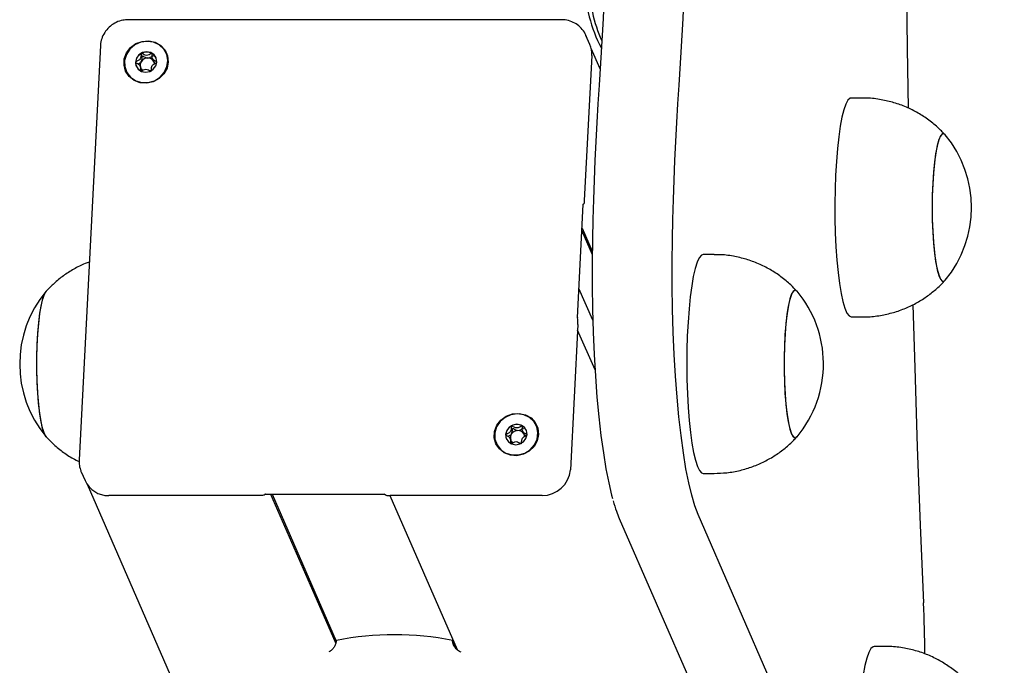
# Model space of a CAD drawing. Units: millimetres. Extents: x -24547 to 33149, y -3715 to 5748.
# Drawn here: x 3438 to 3618, y 1214 to 1332 of the extents above; entities that cross this region are included whole.
import ezdxf

# ---------------------------------------------------------------- set-up
doc = ezdxf.new("R2010")
doc.units = ezdxf.units.MM
doc.header["$LTSCALE"] = 10

msp = doc.modelspace()

# ---------------------------------------------------------------- linework, layer by layer
at = {"color": 7, "linetype": 'Continuous', "lineweight": 25}
for p, q in [((3537.3, 1331.76), (3458.11, 1331.76)), ((3542.49, 1327.24), (3541.78, 1328.87)), ((3541.78, 1328.87), (3541.82, 1328.78)), ((3453.03, 1327.03), (3449.12, 1251.29)), ((3544.37, 1322.77), (3542.73, 1326.52)), ((3542.85, 1325.24), (3541.48, 1298.72)), ((3460.47, 1322.84), (3460.27, 1323.3)), ((3462.54, 1324.64), (3462.74, 1324.18)), ((3592.26, 1317.43), (3590.28, 1317.43)), ((3540.22, 1277.27), (3541.3, 1298.05)), ((3541.05, 1293.15), (3542.92, 1288.86)), ((3541.07, 1293.68), (3542.92, 1289.44)), ((3565.19, 1288.82), (3563.21, 1288.82)), ((3543.03, 1276.84), (3540.5, 1282.63)), ((3540.21, 1277.3), (3540.22, 1277.25)), ((3590.28, 1277.43), (3592.26, 1277.43)), ((3540.31, 1276.03), (3538.93, 1249.51)), ((3543.44, 1267.74), (3540.26, 1275.03)), ((3530.21, 1256.55), (3530.42, 1256.09)), ((3528.14, 1254.75), (3527.94, 1255.22)), ((3449.51, 1249.13), (3449.47, 1249.23)), ((3449.51, 1249.13), (3450.22, 1247.51)), ((3563.21, 1248.82), (3565.19, 1248.82)), ((3450.58, 1246.84), (3805.37, 433.63)), ((3482.29, 1244.78), (3454.56, 1244.78)), ((3483.18, 1245.05), (3504.92, 1245.05)), ((3484.14, 1245.05), (3496.05, 1217.74)), ((3484.41, 1245.05), (3496.13, 1218.18)), ((3505.94, 1244.78), (3518.22, 1216.63)), ((3505.95, 1244.78), (3518.23, 1216.63)), ((3533.75, 1244.78), (3506.02, 1244.78)), ((3547.88, 1240.58), (3580.04, 1166.82)), ((3594.44, 1167.58), (3562.28, 1241.33)), ((3517.41, 1218.31), (3518.1, 1216.73)), ((3596.44, 1217.2), (3594.46, 1217.2))]:
    msp.add_line(p, q, dxfattribs=at)
at = {"color": 7, "linetype": 'Continuous', "lineweight": 25, "flags": 128}
for points in [[(3544.17, 1421.68), (3544.56, 1415.64), (3544.9, 1409.47), (3545.18, 1403.18), (3545.42, 1396.81), (3545.61, 1390.35), (3545.74, 1383.84), (3545.82, 1377.29), (3545.85, 1370.73), (3545.82, 1364.16), (3545.74, 1357.61), (3545.61, 1351.1), (3545.42, 1344.65), (3545.18, 1338.27), (3544.9, 1331.99), (3544.56, 1325.82), (3544.17, 1319.78)], [(3544.17, 1421.68), (3544.56, 1415.64), (3544.9, 1409.47), (3545.18, 1403.18), (3545.42, 1396.81), (3545.61, 1390.35), (3545.74, 1383.84), (3545.82, 1377.29), (3545.85, 1370.73), (3545.82, 1364.16), (3545.74, 1357.61), (3545.61, 1351.1), (3545.42, 1344.65), (3545.18, 1338.27), (3544.9, 1331.99), (3544.56, 1325.82), (3544.17, 1319.78)], [(3558.8, 1319.78), (3559.19, 1325.82), (3559.53, 1331.99), (3559.82, 1338.27), (3560.05, 1344.65), (3560.24, 1351.1), (3560.37, 1357.61), (3560.45, 1364.16), (3560.48, 1370.73), (3560.45, 1377.29), (3560.37, 1383.84), (3560.24, 1390.35), (3560.05, 1396.81), (3559.82, 1403.18), (3559.53, 1409.47), (3559.19, 1415.64), (3558.8, 1421.68)], [(3558.8, 1319.78), (3559.19, 1325.82), (3559.53, 1331.99), (3559.82, 1338.27), (3560.05, 1344.65), (3560.24, 1351.1), (3560.37, 1357.61), (3560.45, 1364.16), (3560.48, 1370.73), (3560.45, 1377.29), (3560.37, 1383.84), (3560.24, 1390.35), (3560.05, 1396.81), (3559.82, 1403.18), (3559.53, 1409.47), (3559.19, 1415.64), (3558.8, 1421.68)], [(3600.1, 1370.73), (3600.18, 1355.96), (3600.32, 1341.21), (3600.51, 1326.5), (3600.69, 1315.58)], [(3465.44, 1324.02), (3465.2, 1322.88), (3464.62, 1321.84), (3463.75, 1320.99), (3462.68, 1320.41), (3461.49, 1320.16), (3460.29, 1320.24), (3459.18, 1320.66), (3458.28, 1321.39), (3457.64, 1322.34), (3457.34, 1323.44), (3457.4, 1324.6), (3457.82, 1325.7), (3458.55, 1326.66), (3459.53, 1327.38), (3460.68, 1327.8), (3461.89, 1327.89), (3463.05, 1327.63), (3464.07, 1327.05), (3464.85, 1326.21), (3465.32, 1325.16), (3465.44, 1324.02)], [(3461.58, 1327.8), (3460.4, 1327.64), (3459.32, 1327.15), (3458.41, 1326.38), (3457.77, 1325.4), (3457.45, 1324.3), (3457.48, 1323.18), (3457.86, 1322.13), (3458.55, 1321.25), (3459.49, 1320.61), (3460.6, 1320.28), (3461.78, 1320.28), (3462.92, 1320.61), (3463.93, 1321.25), (3464.71, 1322.13), (3465.19, 1323.18), (3465.34, 1324.3), (3465.14, 1325.4), (3464.6, 1326.38), (3463.77, 1327.15), (3462.74, 1327.64), (3461.58, 1327.8)], [(3459.43, 1324.02), (3459.54, 1323.31), (3459.93, 1322.7), (3460.55, 1322.3), (3461.29, 1322.15), (3462.04, 1322.3), (3462.7, 1322.7), (3463.15, 1323.31), (3463.34, 1324.02), (3463.22, 1324.74), (3462.83, 1325.34), (3462.22, 1325.75), (3461.48, 1325.89), (3460.73, 1325.75), (3460.07, 1325.34), (3459.62, 1324.74), (3459.43, 1324.02)], [(3462.2, 1322.43), (3462.2, 1322.43), (3462.12, 1322.39)], [(3544.17, 1319.78), (3543.95, 1316.41), (3543.75, 1312.99), (3543.57, 1309.52), (3543.4, 1306), (3543.26, 1302.45), (3543.14, 1298.87), (3543.04, 1295.26), (3542.96, 1291.62)], [(3544.17, 1319.78), (3543.95, 1316.41), (3543.75, 1312.99), (3543.57, 1309.52), (3543.4, 1306), (3543.26, 1302.45), (3543.14, 1298.87), (3543.04, 1295.26), (3542.96, 1291.62)], [(3557.59, 1291.62), (3557.67, 1295.26), (3557.77, 1298.87), (3557.89, 1302.45), (3558.04, 1306), (3558.2, 1309.52), (3558.38, 1312.99), (3558.58, 1316.41), (3558.8, 1319.78)], [(3557.59, 1291.62), (3557.67, 1295.26), (3557.77, 1298.87), (3557.89, 1302.45), (3558.04, 1306), (3558.2, 1309.52), (3558.38, 1312.99), (3558.58, 1316.41), (3558.8, 1319.78)], [(3590.28, 1317.43), (3590.08, 1317.39), (3589.68, 1317.03), (3589.3, 1316.33), (3588.93, 1315.29), (3588.58, 1313.93), (3588.27, 1312.27), (3587.99, 1310.36), (3587.75, 1308.21), (3587.56, 1305.86), (3587.41, 1303.37), (3587.32, 1300.77), (3587.28, 1298.12), (3587.29, 1295.45), (3587.36, 1292.81), (3587.48, 1290.26), (3587.64, 1287.83), (3587.86, 1285.58), (3588.12, 1283.54), (3588.42, 1281.74), (3588.75, 1280.23), (3589.1, 1279.02), (3589.48, 1278.14), (3589.88, 1277.61), (3590.28, 1277.43), (3590.28, 1277.43)], [(3607.45, 1310.72), (3607.23, 1310.9), (3606.9, 1310.87), (3606.57, 1310.48), (3606.25, 1309.73), (3605.96, 1308.65), (3605.7, 1307.26), (3605.47, 1305.6), (3605.29, 1303.72), (3605.16, 1301.67), (3605.08, 1299.5), (3605.06, 1297.27), (3605.09, 1295.06), (3605.18, 1292.9), (3605.31, 1290.87), (3605.5, 1289.02), (3605.73, 1287.39), (3606, 1286.04), (3606.29, 1285.01), (3606.61, 1284.31), (3606.94, 1283.96), (3607.28, 1283.99), (3607.45, 1284.14)], [(3607.45, 1310.72), (3607.27, 1310.88), (3606.93, 1310.89), (3606.6, 1310.54), (3606.28, 1309.83), (3605.99, 1308.78), (3605.72, 1307.42), (3605.49, 1305.79), (3605.31, 1303.93), (3605.17, 1301.89), (3605.09, 1299.73), (3605.06, 1297.51), (3605.08, 1295.29), (3605.16, 1293.12), (3605.3, 1291.08), (3605.48, 1289.2), (3605.7, 1287.55), (3605.97, 1286.17), (3606.26, 1285.1), (3606.58, 1284.36), (3606.91, 1283.98), (3607.24, 1283.97), (3607.45, 1284.14)], [(3541.48, 1298.72), (3541.47, 1298.54), (3541.45, 1298.38), (3541.43, 1298.25), (3541.4, 1298.15), (3541.38, 1298.08), (3541.35, 1298.05), (3541.32, 1298.06), (3541.29, 1298.1)], [(3542.96, 1291.62), (3542.91, 1287.36), (3542.91, 1283.1), (3542.98, 1278.85), (3543.1, 1274.66), (3543.28, 1270.56), (3543.51, 1266.58), (3543.8, 1262.76), (3544.14, 1259.14), (3544.52, 1255.73), (3544.96, 1252.57), (3545.43, 1249.69), (3545.94, 1247.1), (3546.48, 1244.83), (3546.64, 1244.25)], [(3542.96, 1291.62), (3542.91, 1287.36), (3542.91, 1283.1), (3542.98, 1278.85), (3543.1, 1274.66), (3543.28, 1270.56), (3543.51, 1266.58), (3543.8, 1262.76), (3544.14, 1259.14), (3544.52, 1255.73), (3544.96, 1252.57), (3545.43, 1249.69), (3545.94, 1247.1), (3546.48, 1244.83), (3546.64, 1244.25)], [(3562.28, 1241.33), (3561.69, 1242.91), (3561.11, 1244.83), (3560.57, 1247.1), (3560.06, 1249.69), (3559.59, 1252.57), (3559.16, 1255.73), (3558.77, 1259.14), (3558.43, 1262.76), (3558.14, 1266.58), (3557.91, 1270.56), (3557.73, 1274.66), (3557.61, 1278.85), (3557.54, 1283.1), (3557.54, 1287.36), (3557.59, 1291.62)], [(3562.28, 1241.33), (3561.69, 1242.91), (3561.11, 1244.83), (3560.57, 1247.1), (3560.06, 1249.69), (3559.59, 1252.57), (3559.16, 1255.73), (3558.77, 1259.14), (3558.43, 1262.76), (3558.14, 1266.58), (3557.91, 1270.56), (3557.73, 1274.66), (3557.61, 1278.85), (3557.54, 1283.1), (3557.54, 1287.36), (3557.59, 1291.62)], [(3563.21, 1288.82), (3562.89, 1288.71), (3562.5, 1288.25), (3562.11, 1287.44), (3561.75, 1286.29), (3561.41, 1284.84), (3561.11, 1283.1), (3560.84, 1281.11), (3560.62, 1278.89), (3560.44, 1276.5), (3560.31, 1273.97), (3560.23, 1271.35), (3560.21, 1268.68), (3560.24, 1266.02), (3560.32, 1263.4), (3560.46, 1260.89), (3560.64, 1258.51), (3560.87, 1256.32), (3561.14, 1254.35), (3561.45, 1252.64), (3561.79, 1251.22), (3562.15, 1250.11), (3562.54, 1249.34), (3562.93, 1248.91), (3563.21, 1248.82)], [(3443.12, 1255.5), (3443.12, 1255.5), (3442.79, 1256.05), (3442.48, 1256.95), (3442.2, 1258.17), (3441.96, 1259.68), (3441.75, 1261.44), (3441.59, 1263.41), (3441.48, 1265.51), (3441.43, 1267.71), (3441.43, 1269.94), (3441.49, 1272.14), (3441.59, 1274.25), (3441.75, 1276.21), (3441.96, 1277.97), (3442.21, 1279.48), (3442.49, 1280.7), (3442.79, 1281.59), (3443.12, 1282.13), (3443.12, 1282.14)], [(3443.18, 1255.44), (3443.08, 1255.54), (3442.76, 1256.13), (3442.45, 1257.06), (3442.18, 1258.32), (3441.93, 1259.86), (3441.73, 1261.64), (3441.58, 1263.62), (3441.48, 1265.75), (3441.43, 1267.95), (3441.43, 1270.18), (3441.49, 1272.37), (3441.61, 1274.47), (3441.77, 1276.41), (3441.98, 1278.14), (3442.24, 1279.62), (3442.52, 1280.81), (3442.83, 1281.66), (3443.09, 1282.1)], [(3580.38, 1282.11), (3580.37, 1282.12), (3580.04, 1282.32), (3579.7, 1282.16), (3579.38, 1281.63), (3579.07, 1280.75), (3578.79, 1279.55), (3578.54, 1278.05), (3578.33, 1276.31), (3578.17, 1274.35), (3578.06, 1272.25), (3578, 1270.06), (3578, 1267.83), (3578.05, 1265.62), (3578.16, 1263.51), (3578.31, 1261.54), (3578.52, 1259.77), (3578.76, 1258.24), (3579.04, 1257.01), (3579.34, 1256.09), (3579.67, 1255.53), (3580, 1255.32), (3580.34, 1255.49), (3580.38, 1255.54)], [(3579.67, 1282.12), (3579.34, 1281.55), (3579.04, 1280.64), (3578.76, 1279.4), (3578.52, 1277.88), (3578.31, 1276.11), (3578.16, 1274.14), (3578.05, 1272.02), (3578, 1269.82), (3578, 1267.59), (3578.06, 1265.39), (3578.17, 1263.29), (3578.33, 1261.34), (3578.54, 1259.59), (3578.79, 1258.1), (3579.07, 1256.89), (3579.38, 1256.02), (3579.7, 1255.49), (3580.04, 1255.32), (3580.37, 1255.53), (3580.38, 1255.54)], [(3580.38, 1282.11), (3580.34, 1282.16), (3580, 1282.32), (3579.67, 1282.12)], [(3601.53, 1279.65), (3601.87, 1268.12), (3602.35, 1253.7), (3602.9, 1239.37), (3603.49, 1225.15)], [(3533.11, 1255.94), (3532.87, 1254.79), (3532.29, 1253.75), (3531.42, 1252.9), (3530.35, 1252.33), (3529.16, 1252.07), (3527.96, 1252.16), (3526.85, 1252.58), (3525.95, 1253.3), (3525.31, 1254.25), (3525.02, 1255.36), (3525.08, 1256.51), (3525.49, 1257.62), (3526.22, 1258.57), (3527.2, 1259.29), (3528.35, 1259.71), (3529.56, 1259.8), (3530.72, 1259.54), (3531.74, 1258.97), (3532.52, 1258.12), (3532.99, 1257.08), (3533.11, 1255.94)], [(3529.25, 1259.72), (3528.08, 1259.55), (3526.99, 1259.06), (3526.08, 1258.29), (3525.44, 1257.32), (3525.12, 1256.22), (3525.15, 1255.09), (3525.53, 1254.04), (3526.22, 1253.16), (3527.16, 1252.53), (3528.27, 1252.2), (3529.45, 1252.2), (3530.59, 1252.53), (3531.6, 1253.16), (3532.38, 1254.04), (3532.87, 1255.09), (3533.01, 1256.22), (3532.81, 1257.32), (3532.27, 1258.29), (3531.44, 1259.06), (3530.41, 1259.55), (3529.25, 1259.72)], [(3527.1, 1255.94), (3527.21, 1255.22), (3527.6, 1254.61), (3528.22, 1254.21), (3528.96, 1254.07), (3529.71, 1254.21), (3530.37, 1254.61), (3530.82, 1255.22), (3531.01, 1255.94), (3530.89, 1256.65), (3530.5, 1257.26), (3529.89, 1257.66), (3529.15, 1257.8), (3528.4, 1257.66), (3527.74, 1257.26), (3527.29, 1256.65), (3527.1, 1255.94)], [(3529.87, 1254.34), (3529.87, 1254.34), (3529.79, 1254.3)], [(3483.13, 1245.1), (3483.14, 1245.04), (3483.11, 1244.98), (3483.05, 1244.92), (3482.95, 1244.87), (3482.81, 1244.83), (3482.66, 1244.8), (3482.48, 1244.78), (3482.29, 1244.78)], [(3504.88, 1245.1), (3504.91, 1245.06), (3504.92, 1245.06)], [(3594.46, 1217.2), (3594.26, 1217.15), (3593.86, 1216.8), (3593.48, 1216.09), (3593.11, 1215.05), (3592.76, 1213.69), (3592.45, 1212.03), (3592.17, 1210.11), (3591.93, 1207.96), (3591.74, 1205.62), (3591.59, 1203.13), (3591.5, 1200.53), (3591.46, 1197.87), (3591.47, 1195.2), (3591.54, 1192.57), (3591.66, 1190.01), (3591.83, 1187.59), (3592.04, 1185.34), (3592.3, 1183.3), (3592.6, 1181.5), (3592.93, 1179.99), (3593.29, 1178.79), (3593.67, 1177.91)]]:
    msp.add_lwpolyline(points, dxfattribs=at)
at = {"color": 7, "linetype": 'Continuous', "lineweight": 25}
for centre, radius, start, end in [((3566.86, 1338.41), 25.22, 179.9832, 208.0374), ((3567.63, 1338.42), 25.24, 179.9886, 204.5801), ((3538.45, 1325.48), 4.41, 356.9094, 23.5283), ((3461.42, 1323.84), 1.97, 117.4477, 176.0694), ((3461.49, 1323.81), 2.03, 61.2228, 118.7772), ((3461.67, 1323.36), 1.39, 90.0399, 146.4165), ((3461.69, 1323.52), 1.24, 29.7846, 90.988), ((3461.6, 1324.05), 1.77, 23.76, 60.6393), ((3461.19, 1323.88), 1.74, 176.9215, 203.5162), ((3461.53, 1323.45), 1.22, 146.1561, 196.486), ((3461.47, 1323.45), 1.17, 208.9731, 232.6714), ((3461.75, 1323.57), 1.16, 4.6875, 28.8574), ((3591.54, 1297.43), 20.73, 320.1259, 39.8741), ((3459, 1268.82), 20.73, 140.1259, 219.8741), ((3564.47, 1268.82), 20.73, 0.6369, 39.8741), ((3536.39, 1276.38), 3.93, 354.8689, 13.5122), ((3564.47, 1268.82), 20.72, 320.1259, 0.6369), ((3529.09, 1255.75), 1.97, 117.4477, 176.0694), ((3529.16, 1255.72), 2.03, 61.2228, 118.7772), ((3529.34, 1255.27), 1.39, 90.0399, 146.4165), ((3529.36, 1255.43), 1.24, 29.7846, 90.988), ((3529.27, 1255.96), 1.77, 23.76, 60.6393), ((3528.87, 1255.79), 1.74, 176.9215, 203.5162), ((3529.2, 1255.36), 1.22, 146.1561, 196.486), ((3529.14, 1255.37), 1.17, 208.9731, 232.6714), ((3529.42, 1255.49), 1.16, 4.6875, 28.8574), ((3533.81, 1249.92), 5.14, 269.3252, 355.36), ((3454.46, 1249.44), 4.66, 204.5133, 271.1585), ((3505.82, 1246.24), 1.48, 230.4387, 277.4352), ((3306.32, 1212.14), 297.45, 0.711, 2.5069), ((3506.79, 1164.27), 55.07, 78.8726, 101.1274)]:
    msp.add_arc(centre, radius, start, end, dxfattribs=at)
for points, knots in [([(3458.11, 1331.76), (3457.78, 1331.74), (3457.03, 1331.7), (3455.91, 1331.32), (3454.82, 1330.64), (3453.94, 1329.71), (3453.34, 1328.61), (3453.09, 1327.68), (3453.04, 1327.16), (3453.03, 1327.03)], [0, 0, 0, 0, 0.1290923, 0.2931163, 0.4587134, 0.6255062, 0.792712, 0.9468835, 1, 1, 1, 1]), ([(3541.81, 1328.76), (3541.79, 1328.82), (3541.66, 1329.26), (3541.14, 1329.99), (3540.27, 1330.85), (3539.19, 1331.44), (3538.17, 1331.73), (3537.53, 1331.75), (3537.3, 1331.76)], [0, 0, 0, 0, 0.029708, 0.243496, 0.455636, 0.667181, 0.879351, 1, 1, 1, 1]), ([(3460.51, 1325.59), (3460.51, 1325.59), (3460.5, 1325.58), (3460.49, 1325.56), (3460.47, 1325.53), (3460.46, 1325.48), (3460.45, 1325.33), (3460.45, 1325.07), (3460.41, 1324.73), (3460.16, 1324.37), (3459.81, 1324.21), (3459.56, 1324.08), (3459.48, 1324.02), (3459.46, 1323.99), (3459.45, 1323.98), (3459.45, 1323.97)], [0, 0, 0, 0, 0.0062323, 0.0177721, 0.0316777, 0.0483645, 0.0984054, 0.2525065, 0.42558, 0.5939843, 0.8469253, 0.9438597, 0.9800242, 0.9906448, 1, 1, 1, 1]), ([(3462.47, 1325.59), (3462.46, 1325.59), (3462.44, 1325.6), (3462.39, 1325.59), (3462.22, 1325.51), (3461.94, 1325.33), (3461.47, 1325.16), (3461.01, 1325.33), (3460.75, 1325.51), (3460.59, 1325.59), (3460.54, 1325.6), (3460.52, 1325.59), (3460.51, 1325.59)], [0, 0, 0, 0, 0.011122, 0.024216, 0.071275, 0.271789, 0.5, 0.728211, 0.928725, 0.975784, 0.988878, 1, 1, 1, 1]), ([(3460.51, 1324.13), (3460.57, 1324.27), (3460.67, 1324.53), (3460.65, 1324.85), (3460.66, 1325.03), (3460.68, 1325.09), (3460.7, 1325.12), (3460.72, 1325.13), (3460.74, 1325.13), (3460.79, 1325.13), (3460.95, 1325.05), (3461.22, 1324.85), (3461.51, 1324.79), (3461.67, 1324.75)], [0, 0, 0, 0, 0.209215, 0.401784, 0.462881, 0.480139, 0.49396, 0.503254, 0.513035, 0.524415, 0.571454, 0.771884, 1, 1, 1, 1]), ([(3461.67, 1324.75), (3461.83, 1324.79), (3462.14, 1324.85), (3462.42, 1325.05), (3462.59, 1325.13), (3462.64, 1325.13), (3462.66, 1325.13), (3462.68, 1325.12), (3462.69, 1325.1), (3462.69, 1325.1), (3462.69, 1325.1)], [0, 0, 0, 0, 0.439925, 0.826458, 0.917173, 0.93912, 0.957982, 0.975907, 0.998183, 1, 1, 1, 1]), ([(3463.36, 1323.97), (3463.36, 1323.98), (3463.35, 1324), (3463.33, 1324.03), (3463.25, 1324.09), (3463.02, 1324.21), (3462.7, 1324.37), (3462.48, 1324.73), (3462.47, 1325.07), (3462.5, 1325.33), (3462.51, 1325.49), (3462.49, 1325.55), (3462.48, 1325.58), (3462.47, 1325.59), (3462.47, 1325.59)], [0, 0, 0, 0, 0.012047, 0.026509, 0.056165, 0.153106, 0.406064, 0.574479, 0.747564, 0.901675, 0.962717, 0.979959, 0.993767, 1, 1, 1, 1]), ([(3459.45, 1323.97), (3459.45, 1323.96), (3459.46, 1323.94), (3459.48, 1323.91), (3459.56, 1323.85), (3459.79, 1323.74), (3460.11, 1323.57), (3460.33, 1323.21), (3460.34, 1322.87), (3460.31, 1322.61), (3460.3, 1322.45), (3460.32, 1322.39), (3460.33, 1322.36), (3460.34, 1322.36), (3460.35, 1322.35)], [0, 0, 0, 0, 0.012047, 0.026509, 0.056165, 0.153106, 0.406064, 0.574479, 0.747564, 0.901675, 0.962717, 0.979959, 0.993767, 1, 1, 1, 1]), ([(3459.87, 1323.67), (3459.88, 1323.68), (3460.06, 1323.77), (3460.31, 1323.89), (3460.47, 1324.08), (3460.51, 1324.13)], [0, 0, 0, 0, 0.0654665, 0.7458613, 1, 1, 1, 1]), ([(3460.53, 1322.41), (3460.53, 1322.43), (3460.54, 1322.59), (3460.49, 1322.75), (3460.45, 1322.89)], [0, 0, 0, 0, 0.135587, 1, 1, 1, 1]), ([(3462.3, 1322.35), (3462.3, 1322.36), (3462.31, 1322.36), (3462.33, 1322.38), (3462.34, 1322.41), (3462.35, 1322.46), (3462.36, 1322.61), (3462.36, 1322.87), (3462.4, 1323.21), (3462.65, 1323.57), (3463, 1323.74), (3463.25, 1323.86), (3463.33, 1323.92), (3463.35, 1323.95), (3463.36, 1323.96), (3463.36, 1323.97)], [0, 0, 0, 0, 0.006232, 0.017772, 0.031678, 0.048364, 0.098405, 0.252507, 0.42558, 0.593984, 0.846925, 0.94386, 0.980024, 0.990645, 1, 1, 1, 1]), ([(3462.77, 1324.13), (3462.8, 1324.08), (3462.9, 1323.94), (3463.05, 1323.86), (3463.14, 1323.81)], [0, 0, 0, 0, 0.384971, 1, 1, 1, 1]), ([(3460.35, 1322.35), (3460.35, 1322.35), (3460.37, 1322.34), (3460.42, 1322.35), (3460.59, 1322.43), (3460.87, 1322.61), (3461.34, 1322.79), (3461.8, 1322.61), (3462.06, 1322.43), (3462.22, 1322.35), (3462.27, 1322.34), (3462.29, 1322.35), (3462.3, 1322.35)], [0, 0, 0, 0, 0.011122, 0.024216, 0.071275, 0.271789, 0.5, 0.728211, 0.928725, 0.975784, 0.988878, 1, 1, 1, 1]), ([(3607.43, 1310.71), (3606.98, 1311.19), (3605.99, 1312.23), (3604.24, 1313.62), (3602.24, 1314.89), (3600.09, 1315.93), (3597.81, 1316.72), (3595.38, 1317.23), (3593.51, 1317.46), (3592.44, 1317.41), (3592.25, 1317.4)], [0, 0, 0, 0, 0.114924, 0.252143, 0.390883, 0.530646, 0.6711, 0.812013, 0.96678, 1, 1, 1, 1]), ([(3541.29, 1298.1), (3541.29, 1298.09), (3541.3, 1298.06), (3541.3, 1298.02), (3541.29, 1298.02), (3541.3, 1298.03), (3541.31, 1298.04), (3541.31, 1298.04), (3541.32, 1298.04), (3541.32, 1298.04), (3541.33, 1298.04), (3541.33, 1298.05), (3541.34, 1298.05), (3541.34, 1298.05), (3541.34, 1298.05)], [0, 0, 0, 0, 0.2506098, 0.6388497, 0.8111407, 0.8548367, 0.8737363, 0.8862671, 0.8965677, 0.9076298, 0.9207312, 0.9401764, 0.9744514, 1, 1, 1, 1]), ([(3580.37, 1282.08), (3580, 1282.49), (3579.1, 1283.47), (3577.45, 1284.81), (3575.47, 1286.12), (3573.34, 1287.19), (3571.08, 1288.01), (3568.66, 1288.57), (3566.67, 1288.84), (3565.49, 1288.8), (3565.19, 1288.79)], [0, 0, 0, 0, 0.096618, 0.233366, 0.371723, 0.511161, 0.65133, 0.791985, 0.947183, 1, 1, 1, 1]), ([(3450.99, 1287.45), (3450.73, 1287.36), (3449.75, 1287.02), (3448.16, 1286.19), (3446.25, 1284.98), (3444.56, 1283.63), (3443.58, 1282.61), (3443.11, 1282.12)], [0, 0, 0, 0, 0.083526, 0.324843, 0.55955, 0.787582, 1, 1, 1, 1]), ([(3592.25, 1277.46), (3592.43, 1277.45), (3593.44, 1277.4), (3595.28, 1277.62), (3597.69, 1278.11), (3599.96, 1278.88), (3602.07, 1279.88), (3604, 1281.07), (3605.73, 1282.43), (3606.88, 1283.48), (3607.41, 1284.12), (3607.48, 1284.2)], [0, 0, 0, 0, 0.030276, 0.177845, 0.321116, 0.460428, 0.595968, 0.727811, 0.855931, 0.980217, 1, 1, 1, 1]), ([(3528.18, 1257.5), (3528.18, 1257.5), (3528.17, 1257.49), (3528.16, 1257.47), (3528.15, 1257.45), (3528.13, 1257.39), (3528.12, 1257.24), (3528.12, 1256.99), (3528.08, 1256.64), (3527.83, 1256.29), (3527.48, 1256.12), (3527.24, 1256), (3527.15, 1255.94), (3527.13, 1255.9), (3527.12, 1255.89), (3527.12, 1255.88)], [0, 0, 0, 0, 0.006232, 0.017772, 0.031678, 0.048364, 0.098405, 0.252507, 0.42558, 0.593984, 0.846925, 0.94386, 0.980024, 0.990645, 1, 1, 1, 1]), ([(3530.14, 1257.5), (3530.13, 1257.5), (3530.11, 1257.51), (3530.06, 1257.5), (3529.89, 1257.43), (3529.61, 1257.24), (3529.14, 1257.07), (3528.69, 1257.24), (3528.42, 1257.43), (3528.26, 1257.5), (3528.21, 1257.51), (3528.19, 1257.5), (3528.18, 1257.5)], [0, 0, 0, 0, 0.011122, 0.024216, 0.071275, 0.271789, 0.5, 0.728211, 0.928725, 0.975784, 0.988878, 1, 1, 1, 1]), ([(3528.18, 1256.04), (3528.24, 1256.18), (3528.34, 1256.44), (3528.32, 1256.76), (3528.34, 1256.94), (3528.36, 1257.01), (3528.37, 1257.03), (3528.39, 1257.04), (3528.41, 1257.05), (3528.46, 1257.04), (3528.63, 1256.96), (3528.89, 1256.76), (3529.18, 1256.7), (3529.34, 1256.67)], [0, 0, 0, 0, 0.209215, 0.401784, 0.462881, 0.480139, 0.49396, 0.503254, 0.513035, 0.524415, 0.571454, 0.771884, 1, 1, 1, 1]), ([(3529.34, 1256.67), (3529.5, 1256.7), (3529.81, 1256.76), (3530.09, 1256.96), (3530.26, 1257.04), (3530.31, 1257.05), (3530.33, 1257.04), (3530.35, 1257.03), (3530.36, 1257.02), (3530.36, 1257.01), (3530.36, 1257.01)], [0, 0, 0, 0, 0.439925, 0.826458, 0.917173, 0.93912, 0.957982, 0.975907, 0.998183, 1, 1, 1, 1]), ([(3531.03, 1255.88), (3531.03, 1255.89), (3531.03, 1255.91), (3531, 1255.94), (3530.93, 1256), (3530.69, 1256.12), (3530.37, 1256.29), (3530.15, 1256.64), (3530.14, 1256.99), (3530.17, 1257.25), (3530.18, 1257.41), (3530.16, 1257.47), (3530.15, 1257.49), (3530.14, 1257.5), (3530.14, 1257.5)], [0, 0, 0, 0, 0.012047, 0.026509, 0.056165, 0.153106, 0.406064, 0.574479, 0.747564, 0.901675, 0.962717, 0.979959, 0.993767, 1, 1, 1, 1]), ([(3443.08, 1255.58), (3443.47, 1255.16), (3444.38, 1254.16), (3446.05, 1252.82), (3447.68, 1251.7), (3448.76, 1251.18), (3449.13, 1251)], [0, 0, 0, 0, 0.2232999, 0.5296511, 0.8395916, 1, 1, 1, 1]), ([(3527.12, 1255.88), (3527.12, 1255.88), (3527.13, 1255.86), (3527.15, 1255.83), (3527.23, 1255.77), (3527.46, 1255.65), (3527.79, 1255.48), (3528, 1255.12), (3528.01, 1254.78), (3527.98, 1254.52), (3527.98, 1254.36), (3527.99, 1254.3), (3528, 1254.28), (3528.01, 1254.27), (3528.02, 1254.27)], [0, 0, 0, 0, 0.012047, 0.026509, 0.056165, 0.153106, 0.406064, 0.574479, 0.747564, 0.901675, 0.962717, 0.979959, 0.993767, 1, 1, 1, 1]), ([(3527.54, 1255.58), (3527.56, 1255.59), (3527.73, 1255.69), (3527.98, 1255.8), (3528.14, 1255.99), (3528.18, 1256.04)], [0, 0, 0, 0, 0.0654665, 0.7458613, 1, 1, 1, 1]), ([(3528.02, 1254.27), (3528.02, 1254.26), (3528.04, 1254.26), (3528.09, 1254.26), (3528.26, 1254.34), (3528.55, 1254.53), (3529.02, 1254.7), (3529.47, 1254.53), (3529.73, 1254.34), (3529.89, 1254.26), (3529.94, 1254.26), (3529.96, 1254.26), (3529.97, 1254.27)], [0, 0, 0, 0, 0.011122, 0.024216, 0.071275, 0.271789, 0.5, 0.728211, 0.928725, 0.975784, 0.988878, 1, 1, 1, 1]), ([(3528.2, 1254.32), (3528.2, 1254.34), (3528.22, 1254.51), (3528.16, 1254.66), (3528.12, 1254.8)], [0, 0, 0, 0, 0.135587, 1, 1, 1, 1]), ([(3529.97, 1254.27), (3529.97, 1254.27), (3529.98, 1254.28), (3530, 1254.29), (3530.01, 1254.32), (3530.02, 1254.38), (3530.03, 1254.53), (3530.03, 1254.78), (3530.07, 1255.12), (3530.33, 1255.48), (3530.67, 1255.65), (3530.92, 1255.77), (3531, 1255.83), (3531.03, 1255.86), (3531.03, 1255.88), (3531.03, 1255.88)], [0, 0, 0, 0, 0.006232, 0.017772, 0.031678, 0.048364, 0.098405, 0.252507, 0.42558, 0.593984, 0.846925, 0.94386, 0.980024, 0.990645, 1, 1, 1, 1]), ([(3530.44, 1256.04), (3530.47, 1255.99), (3530.57, 1255.85), (3530.72, 1255.77), (3530.81, 1255.72)], [0, 0, 0, 0, 0.384971, 1, 1, 1, 1]), ([(3565.2, 1248.84), (3565.97, 1248.86), (3567.58, 1248.9), (3569.95, 1249.34), (3572.26, 1250.03), (3574.42, 1250.97), (3576.4, 1252.1), (3578.19, 1253.42), (3579.51, 1254.58), (3580.17, 1255.34), (3580.36, 1255.56)], [0, 0, 0, 0, 0.136081, 0.281223, 0.422306, 0.55956, 0.693088, 0.822891, 0.948883, 1, 1, 1, 1]), ([(3449.12, 1251.29), (3449.12, 1250.94), (3449.12, 1250.24), (3449.36, 1249.58), (3449.48, 1249.24)], [0, 0, 0, 0, 0.491385, 1, 1, 1, 1]), ([(3483.13, 1245.1), (3483.14, 1245.09), (3483.15, 1245.06), (3483.14, 1245.03), (3483.14, 1245.03), (3483.14, 1245.03)], [0, 0, 0, 0, 0.359802, 0.917201, 1, 1, 1, 1]), ([(3483.14, 1245.03), (3483.14, 1245.03), (3483.15, 1245.04), (3483.15, 1245.04), (3483.16, 1245.04), (3483.16, 1245.04), (3483.17, 1245.05), (3483.17, 1245.05), (3483.18, 1245.05), (3483.18, 1245.05), (3483.19, 1245.05), (3483.18, 1245.05), (3483.15, 1245.07), (3483.14, 1245.09), (3483.13, 1245.1)], [0, 0, 0, 0, 0.044675, 0.063998, 0.076809, 0.087341, 0.09865, 0.112045, 0.131926, 0.166969, 0.237709, 0.395633, 0.762245, 1, 1, 1, 1]), ([(3546.76, 1243.79), (3546.95, 1243.15), (3547.3, 1241.99), (3547.7, 1241.01), (3547.88, 1240.58)], [0, 0, 0, 0, 0.5528011, 1, 1, 1, 1]), ([(3496.16, 1218.31), (3496.13, 1218.12), (3496.08, 1217.74), (3495.82, 1217.18), (3495.45, 1216.68), (3495.09, 1216.34), (3494.87, 1216.23), (3494.81, 1216.2)], [0, 0, 0, 0, 0.213631, 0.42683, 0.650813, 0.907262, 1, 1, 1, 1]), ([(3518.98, 1216.16), (3518.87, 1216.2), (3518.52, 1216.32), (3518.04, 1216.74), (3517.6, 1217.32), (3517.42, 1217.87), (3517.41, 1218.2), (3517.41, 1218.31)], [0, 0, 0, 0, 0.137491, 0.415738, 0.649191, 0.883765, 1, 1, 1, 1]), ([(3611.6, 1210.48), (3611.24, 1210.88), (3610.34, 1211.85), (3608.7, 1213.19), (3606.72, 1214.49), (3604.59, 1215.56), (3602.33, 1216.39), (3599.91, 1216.94), (3597.93, 1217.21), (3596.74, 1217.17), (3596.44, 1217.16)], [0, 0, 0, 0, 0.095121, 0.232103, 0.370699, 0.510377, 0.650787, 0.791685, 0.947152, 1, 1, 1, 1])]:
    msp.add_open_spline(points, degree=3, knots=knots, dxfattribs=at)

doc.saveas('drawing.dxf')
